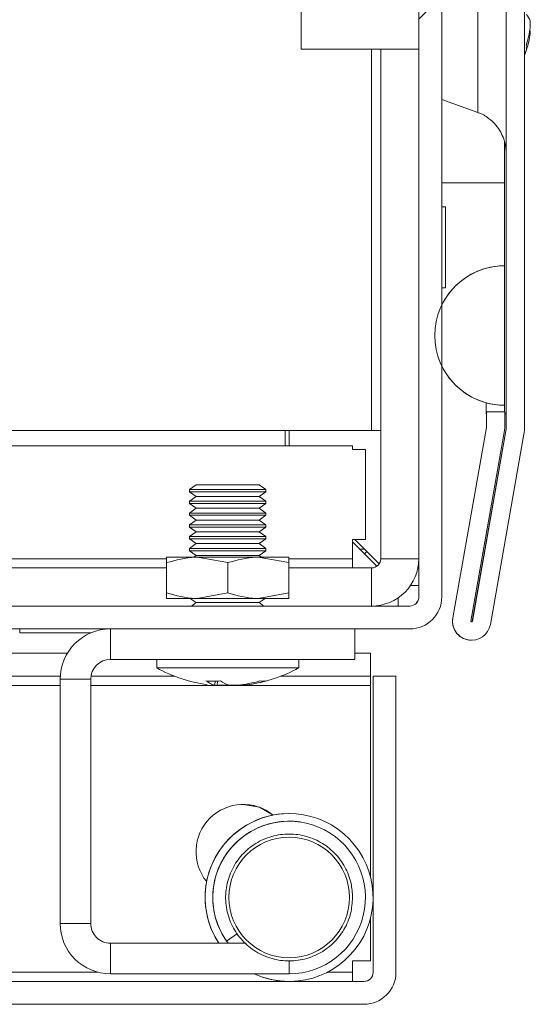
# Model space of a CAD drawing. Units: millimetres. Extents: x -3786 to 4614, y -3385 to 2555.
# Drawn here: x -2411 to -2378, y 1509 to 1574 of the extents above; entities that cross this region are included whole.
import ezdxf

# ---------------------------------------------------------------- set-up
doc = ezdxf.new("R2010")
doc.units = ezdxf.units.MM
doc.header["$LTSCALE"] = 5
pattern_1 = [(45, (-4781.3, 1153.14), (-134.704, 134.704), []), (45, (-4691.5, 1153.14), (-134.704, 134.704), [])]

msp = doc.modelspace()

# ---------------------------------------------------------------- hatches: boundary and pattern name
at = {"linetype": 'Continuous', "lineweight": 18}
h = msp.add_hatch(dxfattribs=at)
h.set_pattern_fill('ANSI32', scale=20, style=0)
h.set_pattern_definition(pattern_1)
edge = h.paths.add_edge_path(flags=0)
edge.add_line((-2379.423, 1548.002), (-2380.623, 1548.002))
edge.add_line((-2380.623, 1548.002), (-2380.623, 1547.082))
edge.add_arc((-2381.223, 1547.082), 0.6, 350, 360, ccw=False)
edge.add_line((-2380.632, 1546.977), (-2382.832, 1534.5))
edge.add_arc((-2381.601, 1534.282), 1.25, 170, 350)
edge.add_line((-2380.37, 1534.065), (-2378.17, 1546.543))
edge.add_ellipse((-2379.942, 1546.856), major_axis=(1.8, 0), ratio=1, start_angle=350, end_angle=360)
edge.add_line((-2378.142, 1546.856), (-2378.142, 2120.697))
edge.add_ellipse((-2379.942, 2120.697), major_axis=(1.8, 0), ratio=1, start_angle=360, end_angle=370)
edge.add_line((-2378.17, 2121.009), (-2380.37, 2133.487))
edge.add_arc((-2381.601, 2133.27), 1.25, 10, 190)
edge.add_line((-2382.832, 2133.053), (-2380.632, 2120.575))
edge.add_arc((-2381.223, 2120.471), 0.6, 0, 10, ccw=False)
edge.add_line((-2380.623, 2120.471), (-2380.623, 2119.551))
edge.add_line((-2380.623, 2119.551), (-2379.423, 2119.551))
edge.add_line((-2379.423, 2119.551), (-2379.423, 2120.471))
edge.add_ellipse((-2381.223, 2120.471), major_axis=(1.8, 0), ratio=1, start_angle=360, end_angle=370)
edge.add_line((-2379.45, 2120.784), (-2381.65, 2133.261))
edge.add_arc((-2381.601, 2133.27), 0.05, 10, 190, ccw=False)
edge.add_line((-2381.552, 2133.279), (-2379.351, 2120.801))
edge.add_arc((-2379.942, 2120.697), 0.6, 0, 10, ccw=False)
edge.add_line((-2379.342, 2120.697), (-2379.342, 2120.641))
edge.add_line((-2379.342, 2120.641), (-2379.342, 1546.912))
edge.add_line((-2379.342, 1546.912), (-2379.342, 1546.856))
edge.add_arc((-2379.942, 1546.856), 0.6, -10, 0, ccw=False)
edge.add_line((-2379.351, 1546.752), (-2381.552, 1534.274))
edge.add_arc((-2381.601, 1534.282), 0.05, 170, 350, ccw=False)
edge.add_line((-2381.65, 1534.291), (-2379.45, 1546.769))
edge.add_ellipse((-2381.223, 1547.082), major_axis=(-1.8, 0), ratio=1, start_angle=170, end_angle=180)
edge.add_line((-2379.423, 1547.082), (-2379.423, 1548.002))
h = msp.add_hatch(dxfattribs=at)
h.set_pattern_fill('ANSI32', scale=20, style=0)
h.set_pattern_definition(pattern_1)
edge = h.paths.add_edge_path(flags=0)
edge.add_ellipse((-2385.653, 1581.676), major_axis=(-2.1, 0), ratio=1, start_angle=180, end_angle=270)
edge.add_line((-2385.653, 1583.776), (-2391.303, 1583.776))
edge.add_line((-2391.303, 1583.776), (-2391.303, 1582.276))
edge.add_line((-2391.303, 1582.276), (-2385.653, 1582.276))
edge.add_arc((-2385.653, 1581.676), 0.6, 0, 90, ccw=False)
edge.add_line((-2385.053, 1581.676), (-2385.053, 1535.876))
edge.add_arc((-2385.653, 1535.876), 0.6, 270, 360, ccw=False)
edge.add_line((-2385.653, 1535.276), (-2431.453, 1535.276))
edge.add_arc((-2431.453, 1535.876), 0.6, 180, 270, ccw=False)
edge.add_line((-2432.053, 1535.876), (-2432.053, 1541.526))
edge.add_line((-2432.053, 1541.526), (-2433.553, 1541.526))
edge.add_line((-2433.553, 1541.526), (-2433.553, 1535.876))
edge.add_ellipse((-2431.453, 1535.876), major_axis=(2.1, 0), ratio=1, start_angle=180, end_angle=270)
edge.add_line((-2431.453, 1533.776), (-2385.653, 1533.776))
edge.add_ellipse((-2385.653, 1535.876), major_axis=(2.1, 0), ratio=1, start_angle=270, end_angle=360)
edge.add_line((-2383.553, 1535.876), (-2383.553, 1581.676))
h = msp.add_hatch(dxfattribs=at)
h.set_pattern_fill('ANSI32', scale=20, style=0)
h.set_pattern_definition(pattern_1)
edge = h.paths.add_edge_path(flags=0)
edge.add_line((-2386.553, 1530.676), (-2388.053, 1530.676))
edge.add_line((-2388.053, 1530.676), (-2388.053, 1511.276))
edge.add_arc((-2388.653, 1511.276), 0.6, 270, 360, ccw=False)
edge.add_line((-2388.653, 1510.676), (-3181.453, 1510.676))
edge.add_arc((-3181.453, 1511.276), 0.6, 180, 270, ccw=False)
edge.add_line((-3182.053, 1511.276), (-3182.053, 1530.076))
edge.add_arc((-3181.453, 1530.076), 0.6, 90, 180, ccw=False)
edge.add_line((-3181.453, 1530.676), (-3168.553, 1530.676))
edge.add_line((-3168.553, 1530.676), (-3168.553, 1532.176))
edge.add_line((-3168.553, 1532.176), (-3181.453, 1532.176))
edge.add_ellipse((-3181.453, 1530.076), major_axis=(2.1, 0), ratio=1, start_angle=90, end_angle=180)
edge.add_line((-3183.553, 1530.076), (-3183.553, 1511.276))
edge.add_ellipse((-3181.453, 1511.276), major_axis=(2.1, 0), ratio=1, start_angle=180, end_angle=270)
edge.add_line((-3181.453, 1509.176), (-2388.653, 1509.176))
edge.add_ellipse((-2388.653, 1511.276), major_axis=(-2.1, 0), ratio=1, start_angle=90, end_angle=180)
edge.add_line((-2386.553, 1511.276), (-2386.553, 1530.676))

# ---------------------------------------------------------------- linework, layer by layer
at = {"color": 7, "linetype": 'Continuous', "lineweight": 18}
for p, q in [((-2379.342, 2120.641, 72.027), (-2379.342, 1546.912, 72.027)), ((-2378.142, 2120.697, 72.027), (-2378.142, 1546.856, 72.027)), ((-2385.053, 1581.676, 72.027), (-2385.053, 1535.876, 72.027)), ((-2383.553, 1535.876, 72.027), (-2383.553, 1581.676, 72.027)), ((-2377.754, 1573.622, 72.027), (-2377.754, 1573.163, 72.027)), ((-2377.754, 1572.779, 72.027), (-2377.754, 1572.975, 72.027)), ((-2392.776, 1571.776, 72.027), (-2385.054, 1571.776, 72.027)), ((-2387.555, 1546.776, 72.027), (-2387.555, 1571.776, 72.027)), ((-2387.554, 1571.776, 72.027), (-2387.554, 1538.376, 72.027)), ((-2385.054, 1538.376, 72.027), (-2385.054, 1571.776, 72.027)), ((-2383.553, 1568.468, 72.027), (-2381.186, 1567.607, 72.027)), ((-2379.345, 1547.876, 72.027), (-2379.345, 1567.818, 72.027)), ((-2379.444, 1565.695, 72.027), (-2379.444, 1563.002, 72.027)), ((-2383.304, 1561.426, 72.027), (-2383.553, 1561.426, 72.027)), ((-2383.304, 1561.426, 72.027), (-2383.304, 1556.126, 72.027)), ((-2379.444, 1557.571, 72.027), (-2379.442, 1557.571, 72.027)), ((-2379.442, 1548.433, 72.027), (-2379.442, 1557.571, 72.027)), ((-2383.553, 1556.126, 72.027), (-2383.304, 1556.126, 72.027)), ((-2380.645, 1547.876, 72.027), (-2380.645, 1548.593, 72.027)), ((-2380.644, 1548.593, 72.027), (-2380.644, 1547.876, 72.027)), ((-2380.625, 1548.002, 72.027), (-2380.623, 1548.002, 72.027)), ((-2380.623, 1547.082, 72.027), (-2380.623, 1548.002, 72.027)), ((-2380.623, 1548.002, 72.027), (-2379.423, 1548.002, 72.027)), ((-2379.444, 1548.433, 72.027), (-2379.444, 1548.002, 72.027)), ((-2379.444, 1548.433, 72.027), (-2379.442, 1548.433, 72.027)), ((-2379.423, 1547.082, 72.027), (-2379.423, 1548.002, 72.027)), ((-2380.644, 1547.876, 72.027), (-2380.645, 1547.876, 72.027)), ((-2380.625, 1547.082, 72.027), (-2380.625, 1547.876, 72.027)), ((-2379.423, 1547.876, 72.027), (-2379.345, 1547.876, 72.027)), ((-2379.345, 1547.776, 72.027), (-2379.345, 1547.876, 72.027)), ((-2379.345, 1546.912, 72.027), (-2379.345, 1547.776, 72.027)), ((-2388.155, 1546.776, 72.027), (-2430.055, 1546.776, 72.027)), ((-2393.805, 1546.776, 72.027), (-2393.805, 1545.776, 72.027)), ((-2393.555, 1546.776, 72.027), (-2393.555, 1545.776, 72.027)), ((-2387.555, 1546.776, 72.027), (-2388.155, 1546.776, 72.027)), ((-2387.555, 1545.526, 72.027), (-2387.555, 1546.776, 72.027)), ((-2387.555, 1546.776, 72.027), (-2387.555, 1546.776, 72.027)), ((-2382.834, 1534.5, 72.027), (-2380.634, 1546.977, 72.027)), ((-2382.832, 1534.5, 72.027), (-2380.632, 1546.977, 72.027)), ((-2381.65, 1534.291, 72.027), (-2379.45, 1546.769, 72.027)), ((-2381.554, 1534.274, 72.027), (-2379.354, 1546.752, 72.027)), ((-2379.351, 1546.752, 72.027), (-2381.552, 1534.274, 72.027)), ((-2380.634, 1546.977, 72.027), (-2380.632, 1546.977, 72.027)), ((-2380.625, 1547.082, 72.027), (-2380.623, 1547.082, 72.027)), ((-2379.351, 1546.752, 72.027), (-2379.354, 1546.752, 72.027)), ((-2379.342, 1546.912, 72.027), (-2379.345, 1546.912, 72.027)), ((-2379.345, 1546.856, 72.027), (-2379.345, 1546.912, 72.027)), ((-2379.342, 1546.856, 72.027), (-2379.345, 1546.856, 72.027)), ((-2379.342, 1546.912, 72.027), (-2379.342, 1546.856, 72.027)), ((-2378.17, 1546.543, 72.027), (-2380.37, 1534.065, 72.027)), ((-2430.055, 1545.776, 72.027), (-2389.405, 1545.776, 72.027)), ((-2389.405, 1545.776, 72.027), (-2389.405, 1545.526, 72.027)), ((-2388.555, 1545.526, 72.027), (-2389.405, 1545.526, 72.027)), ((-2388.555, 1545.526, 72.027), (-2388.555, 1539.626, 72.027)), ((-2387.555, 1539.626, 72.027), (-2387.555, 1545.526, 72.027)), ((-2387.555, 1545.526, 72.027), (-2387.555, 1545.526, 72.027)), ((-2399.634, 1543.226, 72.027), (-2400.079, 1542.915, 72.027)), ((-2399.634, 1543.226, 72.027), (-2400.079, 1542.915, 72.027)), ((-2399.634, 1543.226, 72.027), (-2400.079, 1542.915, 72.027)), ((-2400.079, 1542.915, 72.027), (-2400.079, 1542.765, 72.027)), ((-2400.079, 1542.915, 72.027), (-2400.079, 1542.765, 72.027)), ((-2400.079, 1542.915, 72.027), (-2400.079, 1542.765, 72.027)), ((-2395.079, 1542.915, 72.027), (-2400.079, 1542.915, 72.027)), ((-2400.079, 1542.915, 72.027), (-2400.079, 1542.915, 72.027)), ((-2400.079, 1542.765, 72.027), (-2399.634, 1542.454, 72.027)), ((-2400.079, 1542.765, 72.027), (-2399.634, 1542.454, 72.027)), ((-2400.079, 1542.765, 72.027), (-2399.634, 1542.454, 72.027)), ((-2395.079, 1542.765, 72.027), (-2400.079, 1542.765, 72.027)), ((-2400.079, 1542.765, 72.027), (-2400.079, 1542.765, 72.027)), ((-2395.524, 1543.226, 72.027), (-2399.634, 1543.226, 72.027)), ((-2395.079, 1542.915, 72.027), (-2395.524, 1543.226, 72.027)), ((-2395.524, 1542.454, 72.027), (-2395.079, 1542.765, 72.027)), ((-2395.079, 1542.765, 72.027), (-2395.079, 1542.915, 72.027)), ((-2399.634, 1542.454, 72.027), (-2400.079, 1542.142, 72.027)), ((-2399.634, 1542.454, 72.027), (-2400.079, 1542.142, 72.027)), ((-2399.634, 1542.454, 72.027), (-2400.079, 1542.142, 72.027)), ((-2400.079, 1542.142, 72.027), (-2400.079, 1541.992, 72.027)), ((-2400.079, 1542.142, 72.027), (-2400.079, 1541.992, 72.027)), ((-2400.079, 1542.142, 72.027), (-2400.079, 1541.992, 72.027)), ((-2395.079, 1542.142, 72.027), (-2400.079, 1542.142, 72.027)), ((-2400.079, 1542.142, 72.027), (-2400.079, 1542.142, 72.027)), ((-2395.524, 1542.454, 72.027), (-2399.634, 1542.454, 72.027)), ((-2399.634, 1542.454, 72.027), (-2399.634, 1542.454, 72.027)), ((-2395.079, 1542.142, 72.027), (-2395.524, 1542.454, 72.027)), ((-2395.079, 1541.992, 72.027), (-2395.079, 1542.142, 72.027)), ((-2400.079, 1541.992, 72.027), (-2399.634, 1541.681, 72.027)), ((-2400.079, 1541.992, 72.027), (-2399.634, 1541.681, 72.027)), ((-2400.079, 1541.992, 72.027), (-2399.634, 1541.681, 72.027)), ((-2395.079, 1541.992, 72.027), (-2400.079, 1541.992, 72.027)), ((-2400.079, 1541.992, 72.027), (-2400.079, 1541.992, 72.027)), ((-2399.634, 1541.681, 72.027), (-2400.079, 1541.369, 72.027)), ((-2399.634, 1541.681, 72.027), (-2400.079, 1541.369, 72.027)), ((-2399.634, 1541.681, 72.027), (-2400.079, 1541.369, 72.027)), ((-2395.524, 1541.681, 72.027), (-2399.634, 1541.681, 72.027)), ((-2399.634, 1541.681, 72.027), (-2399.634, 1541.681, 72.027)), ((-2395.524, 1541.681, 72.027), (-2395.079, 1541.992, 72.027)), ((-2395.079, 1541.369, 72.027), (-2395.524, 1541.681, 72.027)), ((-2400.079, 1541.369, 72.027), (-2400.079, 1541.22, 72.027)), ((-2400.079, 1541.369, 72.027), (-2400.079, 1541.22, 72.027)), ((-2400.079, 1541.369, 72.027), (-2400.079, 1541.22, 72.027)), ((-2395.079, 1541.369, 72.027), (-2400.079, 1541.369, 72.027)), ((-2400.079, 1541.369, 72.027), (-2400.079, 1541.369, 72.027)), ((-2400.079, 1541.22, 72.027), (-2399.634, 1540.908, 72.027)), ((-2400.079, 1541.22, 72.027), (-2399.634, 1540.908, 72.027)), ((-2400.079, 1541.22, 72.027), (-2399.634, 1540.908, 72.027)), ((-2395.079, 1541.22, 72.027), (-2400.079, 1541.22, 72.027)), ((-2400.079, 1541.22, 72.027), (-2400.079, 1541.22, 72.027)), ((-2399.634, 1540.908, 72.027), (-2400.079, 1540.597, 72.027)), ((-2399.634, 1540.908, 72.027), (-2400.079, 1540.597, 72.027)), ((-2399.634, 1540.908, 72.027), (-2400.079, 1540.597, 72.027)), ((-2395.524, 1540.908, 72.027), (-2399.634, 1540.908, 72.027)), ((-2399.634, 1540.908, 72.027), (-2399.634, 1540.908, 72.027)), ((-2395.524, 1540.908, 72.027), (-2395.079, 1541.22, 72.027)), ((-2395.079, 1540.597, 72.027), (-2395.524, 1540.908, 72.027)), ((-2395.079, 1541.22, 72.027), (-2395.079, 1541.369, 72.027)), ((-2400.079, 1540.597, 72.027), (-2400.079, 1540.447, 72.027)), ((-2400.079, 1540.597, 72.027), (-2400.079, 1540.447, 72.027)), ((-2400.079, 1540.597, 72.027), (-2400.079, 1540.447, 72.027)), ((-2395.079, 1540.597, 72.027), (-2400.079, 1540.597, 72.027)), ((-2400.079, 1540.597, 72.027), (-2400.079, 1540.597, 72.027)), ((-2400.079, 1540.447, 72.027), (-2399.634, 1540.135, 72.027)), ((-2400.079, 1540.447, 72.027), (-2399.634, 1540.135, 72.027)), ((-2400.079, 1540.447, 72.027), (-2399.634, 1540.135, 72.027)), ((-2395.079, 1540.447, 72.027), (-2400.079, 1540.447, 72.027)), ((-2400.079, 1540.447, 72.027), (-2400.079, 1540.447, 72.027)), ((-2395.524, 1540.135, 72.027), (-2395.079, 1540.447, 72.027)), ((-2395.079, 1540.447, 72.027), (-2395.079, 1540.597, 72.027)), ((-2399.634, 1540.135, 72.027), (-2400.079, 1539.824, 72.027)), ((-2399.634, 1540.135, 72.027), (-2400.079, 1539.824, 72.027)), ((-2399.634, 1540.135, 72.027), (-2400.079, 1539.824, 72.027)), ((-2400.079, 1539.824, 72.027), (-2400.079, 1539.674, 72.027)), ((-2400.079, 1539.824, 72.027), (-2400.079, 1539.674, 72.027)), ((-2400.079, 1539.824, 72.027), (-2400.079, 1539.674, 72.027)), ((-2395.079, 1539.824, 72.027), (-2400.079, 1539.824, 72.027)), ((-2400.079, 1539.824, 72.027), (-2400.079, 1539.824, 72.027)), ((-2400.079, 1539.674, 72.027), (-2399.634, 1539.363, 72.027)), ((-2400.079, 1539.674, 72.027), (-2399.634, 1539.363, 72.027)), ((-2400.079, 1539.674, 72.027), (-2399.634, 1539.363, 72.027)), ((-2395.079, 1539.674, 72.027), (-2400.079, 1539.674, 72.027)), ((-2400.079, 1539.674, 72.027), (-2400.079, 1539.674, 72.027)), ((-2395.524, 1540.135, 72.027), (-2399.634, 1540.135, 72.027)), ((-2399.634, 1540.135, 72.027), (-2399.634, 1540.135, 72.027)), ((-2395.079, 1539.824, 72.027), (-2395.524, 1540.135, 72.027)), ((-2395.524, 1539.363, 72.027), (-2395.079, 1539.674, 72.027)), ((-2395.079, 1539.674, 72.027), (-2395.079, 1539.824, 72.027)), ((-2388.555, 1539.626, 72.027), (-2389.405, 1539.626, 72.027)), ((-2389.405, 1538.376, 72.027), (-2389.405, 1539.626, 72.027)), ((-2387.662, 1538.034, 72.027), (-2389.255, 1539.626, 72.027)), ((-2389.255, 1539.626, 72.027), (-2387.662, 1538.034, 72.027)), ((-2387.555, 1538.376, 72.027), (-2387.555, 1539.626, 72.027)), ((-2387.555, 1539.626, 72.027), (-2387.555, 1539.626, 72.027)), ((-2399.634, 1539.363, 72.027), (-2400.079, 1539.051, 72.027)), ((-2399.634, 1539.363, 72.027), (-2400.079, 1539.051, 72.027)), ((-2399.634, 1539.363, 72.027), (-2400.079, 1539.051, 72.027)), ((-2400.079, 1539.051, 72.027), (-2400.079, 1538.902, 72.027)), ((-2400.079, 1539.051, 72.027), (-2400.079, 1538.902, 72.027)), ((-2400.079, 1539.051, 72.027), (-2400.079, 1538.902, 72.027)), ((-2395.079, 1539.051, 72.027), (-2400.079, 1539.051, 72.027)), ((-2400.079, 1539.051, 72.027), (-2400.079, 1539.051, 72.027)), ((-2400.079, 1538.902, 72.027), (-2399.634, 1538.59, 72.027)), ((-2400.079, 1538.902, 72.027), (-2399.634, 1538.59, 72.027)), ((-2400.079, 1538.902, 72.027), (-2399.634, 1538.59, 72.027)), ((-2395.079, 1538.902, 72.027), (-2400.079, 1538.902, 72.027)), ((-2400.079, 1538.902, 72.027), (-2400.079, 1538.902, 72.027)), ((-2395.524, 1539.363, 72.027), (-2399.634, 1539.363, 72.027)), ((-2399.634, 1539.363, 72.027), (-2399.634, 1539.363, 72.027)), ((-2395.079, 1539.051, 72.027), (-2395.524, 1539.363, 72.027)), ((-2395.524, 1538.59, 72.027), (-2395.079, 1538.902, 72.027)), ((-2395.079, 1538.902, 72.027), (-2395.079, 1539.051, 72.027)), ((-2389.405, 1539.476, 72.027), (-2387.812, 1537.884, 72.027)), ((-2388.624, 1538.996, 72.027), (-2388.924, 1538.996, 72.027)), ((-2401.579, 1538.476, 72.027), (-2399.579, 1538.476, 72.027)), ((-2399.634, 1538.59, 72.027), (-2399.796, 1538.476, 72.027)), ((-2399.634, 1538.59, 72.027), (-2399.796, 1538.476, 72.027)), ((-2399.634, 1538.59, 72.027), (-2399.796, 1538.476, 72.027)), ((-2395.524, 1538.59, 72.027), (-2399.634, 1538.59, 72.027)), ((-2399.634, 1538.59, 72.027), (-2399.634, 1538.59, 72.027)), ((-2397.579, 1538.119, 72.027), (-2399.579, 1538.476, 72.027)), ((-2399.579, 1538.476, 72.027), (-2395.579, 1538.476, 72.027)), ((-2393.579, 1538.119, 72.027), (-2395.579, 1538.476, 72.027)), ((-2395.579, 1538.476, 72.027), (-2393.579, 1538.476, 72.027)), ((-2395.361, 1538.476, 72.027), (-2395.524, 1538.59, 72.027)), ((-2389.405, 1538.376, 72.027), (-2389.405, 1537.776, 72.027)), ((-2387.554, 1538.376, 72.027), (-2387.555, 1538.376, 72.027)), ((-2387.554, 1538.376, 72.027), (-2385.054, 1538.376, 72.027)), ((-2385.055, 1536.626, 72.027), (-2385.055, 1538.316, 72.027)), ((-2401.579, 1537.776, 72.027), (-2415.2, 1537.776, 72.027)), ((-2401.579, 1536.134, 72.027), (-2401.579, 1538.119, 72.027)), ((-2401.579, 1536.134, 72.027), (-2401.579, 1538.119, 72.027)), ((-2401.579, 1536.134, 72.027), (-2401.579, 1538.119, 72.027)), ((-2401.579, 1536.134, 72.027), (-2401.579, 1538.119, 72.027)), ((-2401.579, 1536.134, 72.027), (-2401.579, 1538.119, 72.027)), ((-2401.579, 1536.134, 72.027), (-2401.579, 1538.119, 72.027)), ((-2397.579, 1536.134, 72.027), (-2397.579, 1538.119, 72.027)), ((-2393.579, 1536.134, 72.027), (-2393.579, 1538.119, 72.027)), ((-2388.154, 1537.776, 72.027), (-2393.579, 1537.776, 72.027)), ((-2388.154, 1537.776, 72.027), (-2388.154, 1535.276, 72.027)), ((-2385.055, 1536.626, 72.027), (-2385.596, 1536.626, 72.027)), ((-2385.055, 1535.876, 72.027), (-2385.055, 1536.626, 72.027)), ((-2399.579, 1535.776, 72.027), (-2401.579, 1535.776, 72.027)), ((-2400.03, 1535.776, 72.027), (-2399.634, 1535.499, 72.027)), ((-2400.03, 1535.776, 72.027), (-2399.634, 1535.499, 72.027)), ((-2400.03, 1535.776, 72.027), (-2399.634, 1535.499, 72.027)), ((-2397.579, 1536.134, 72.027), (-2399.579, 1535.776, 72.027)), ((-2395.579, 1535.776, 72.027), (-2399.579, 1535.776, 72.027)), ((-2393.579, 1536.134, 72.027), (-2395.579, 1535.776, 72.027)), ((-2393.579, 1535.776, 72.027), (-2395.579, 1535.776, 72.027)), ((-2395.524, 1535.499, 72.027), (-2395.128, 1535.776, 72.027)), ((-2386.405, 1535.817, 72.027), (-2386.405, 1535.276, 72.027)), ((-2385.053, 1535.876, 72.027), (-2385.055, 1535.876, 72.027)), ((-2385.653, 1535.276, 72.027), (-2431.453, 1535.276, 72.027)), ((-2399.634, 1535.499, 72.027), (-2399.952, 1535.276, 72.027)), ((-2399.634, 1535.499, 72.027), (-2399.952, 1535.276, 72.027)), ((-2399.634, 1535.499, 72.027), (-2399.952, 1535.276, 72.027)), ((-2395.524, 1535.499, 72.027), (-2399.634, 1535.499, 72.027)), ((-2399.634, 1535.499, 72.027), (-2399.634, 1535.499, 72.027)), ((-2395.206, 1535.276, 72.027), (-2395.524, 1535.499, 72.027)), ((-2382.832, 1534.5, 72.027), (-2382.834, 1534.5, 72.027)), ((-2431.453, 1533.776, 72.027), (-2385.653, 1533.776, 72.027)), ((-2411.204, 1533.776, 72.027), (-2411.204, 1533.526, 72.027)), ((-2405.904, 1533.712, 72.027), (-2405.904, 1533.776, 72.027)), ((-2405.254, 1533.776, 72.027), (-2405.254, 1531.776, 72.027)), ((-2389.254, 1531.776, 72.027), (-2389.254, 1533.776, 72.027)), ((-2381.552, 1534.274, 72.027), (-2381.554, 1534.274, 72.027)), ((-2411.204, 1533.526, 72.027), (-2406.514, 1533.526, 72.027)), ((-2381.603, 1533.032, 72.027), (-2381.601, 1533.032, 72.027)), ((-2408.083, 1532.176, 72.027), (-2412.555, 1532.176, 72.027)), ((-2388.232, 1532.176, 72.027), (-2389.254, 1532.176, 72.027)), ((-2388.232, 1532.176, 72.027), (-2388.232, 1530.676, 72.027)), ((-2405.254, 1531.776, 72.027), (-2389.254, 1531.776, 72.027)), ((-2402.229, 1531.776, 72.027), (-2402.229, 1531.226, 72.027)), ((-2402.229, 1531.776, 72.027), (-2402.229, 1531.226, 72.027)), ((-2402.229, 1531.776, 72.027), (-2402.229, 1531.226, 72.027)), ((-2399.354, 1531.226, 72.027), (-2402.229, 1531.226, 72.027)), ((-2392.929, 1531.226, 72.027), (-2399.354, 1531.226, 72.027)), ((-2392.929, 1531.226, 72.027), (-2392.929, 1531.776, 72.027)), ((-2408.548, 1530.676, 72.027), (-2412.555, 1530.676, 72.027)), ((-2401.053, 1530.676, 72.027), (-2406.538, 1530.676, 72.027)), ((-2388.232, 1530.676, 72.027), (-2394.104, 1530.676, 72.027)), ((-2388.232, 1530.076, 72.027), (-2388.232, 1530.676, 72.027)), ((-2388.055, 1530.676, 72.027), (-2388.055, 1516.29, 72.027)), ((-2388.055, 1530.676, 72.027), (-2388.054, 1530.676, 72.027)), ((-2388.054, 1530.676, 72.027), (-2388.054, 1523.676, 72.027)), ((-2388.054, 1523.676, 72.027), (-2388.054, 1530.676, 72.027)), ((-2388.054, 1530.676, 72.027), (-2388.053, 1530.676, 72.027)), ((-2388.054, 1530.676, 72.027), (-2388.054, 1530.676, 72.027)), ((-2388.053, 1511.276, 72.027), (-2388.053, 1530.676, 72.027)), ((-2388.053, 1530.676, 72.027), (-2386.553, 1530.676, 72.027)), ((-2386.553, 1511.276, 72.027), (-2386.553, 1530.676, 72.027)), ((-2408.554, 1514.476, 72.027), (-2408.554, 1530.476, 72.027)), ((-2408.554, 1530.476, 72.027), (-2408.554, 1530.476, 72.027)), ((-2408.554, 1514.476, 72.027), (-2408.554, 1530.476, 72.027)), ((-2406.554, 1530.476, 72.027), (-2408.554, 1530.476, 72.027)), ((-2406.554, 1514.476, 72.027), (-2406.554, 1530.476, 72.027)), ((-2398.654, 1530.087, 72.027), (-2398.417, 1530.087, 72.027)), ((-2398.417, 1530.087, 72.027), (-2398.409, 1530.366, 72.027)), ((-2398.26, 1530.087, 72.027), (-2398.241, 1530.345, 72.027)), ((-2397.692, 1530.087, 72.027), (-2398.26, 1530.087, 72.027)), ((-2397.466, 1530.087, 72.027), (-2396.897, 1530.087, 72.027)), ((-2396.504, 1530.087, 72.027), (-2396.74, 1530.087, 72.027)), ((-2388.232, 1517.564, 72.027), (-2388.232, 1530.076, 72.027)), ((-2388.054, 1523.676, 72.027), (-2388.054, 1523.676, 72.027)), ((-2388.054, 1523.676, 72.027), (-2388.054, 1519.676, 72.027)), ((-2388.054, 1519.676, 72.027), (-2388.054, 1523.676, 72.027)), ((-2388.054, 1523.676, 72.027), (-2388.054, 1523.676, 72.027)), ((-2388.054, 1523.676, 72.027), (-2388.054, 1519.676, 72.027)), ((-2388.054, 1523.676, 72.027), (-2388.054, 1523.676, 72.027)), ((-2388.054, 1523.676, 72.027), (-2388.054, 1523.676, 72.027)), ((-2393.554, 1521.676, 72.027), (-2393.554, 1521.676, 72.027)), ((-2393.554, 1521.176, 72.027), (-2393.554, 1521.176, 72.027)), ((-2388.054, 1519.676, 72.027), (-2388.054, 1519.676, 72.027)), ((-2388.055, 1516.063, 72.027), (-2388.055, 1512.026, 72.027)), ((-2408.554, 1514.476, 72.027), (-2408.554, 1514.476, 72.027)), ((-2408.554, 1514.476, 72.027), (-2408.554, 1514.476, 72.027)), ((-2408.554, 1514.476, 72.027), (-2408.554, 1514.476, 72.027)), ((-2408.554, 1514.476, 72.027), (-2408.554, 1514.476, 72.027)), ((-2408.554, 1514.476, 72.027), (-2408.554, 1514.476, 72.027)), ((-2408.554, 1514.476, 72.027), (-2406.554, 1514.476, 72.027)), ((-2388.232, 1512.026, 72.027), (-2388.232, 1514.789, 72.027)), ((-2396.937, 1513.807, 72.027), (-2397.649, 1513.308, 72.027)), ((-2405.254, 1513.176, 72.027), (-2405.254, 1511.176, 72.027)), ((-2405.254, 1513.176, 72.027), (-2396.376, 1513.176, 72.027)), ((-2397.649, 1513.308, 72.027), (-2397.65, 1513.308, 72.027)), ((-2388.232, 1512.026, 72.027), (-2389.405, 1512.026, 72.027)), ((-2389.405, 1511.276, 72.027), (-2389.405, 1512.026, 72.027)), ((-2388.055, 1512.026, 72.027), (-2388.055, 1511.276, 72.027)), ((-2405.254, 1511.176, 72.027), (-2405.254, 1511.176, 72.027)), ((-2405.254, 1511.176, 72.027), (-2393.554, 1511.176, 72.027)), ((-2389.405, 1511.276, 72.027), (-2389.405, 1510.676, 72.027)), ((-2388.053, 1511.276, 72.027), (-2388.055, 1511.276, 72.027)), ((-3181.453, 1510.676, 72.027), (-2388.653, 1510.676, 72.027)), ((-3181.453, 1509.176, 72.027), (-2388.653, 1509.176, 72.027))]:
    msp.add_line(p, q, dxfattribs=at)
at = {"color": 8, "linetype": 'Continuous', "lineweight": 18}
for p, q in [((-2388.155, 1571.776, 72.027), (-2388.155, 1546.776, 72.027)), ((-2383.553, 1563.002, 72.027), (-2379.444, 1563.002, 72.027)), ((-2401.579, 1538.376, 72.027), (-2416.059, 1538.376, 72.027)), ((-2389.405, 1538.376, 72.027), (-2393.579, 1538.376, 72.027)), ((-2413.053, 1530.076, 72.027), (-2408.554, 1530.076, 72.027)), ((-2406.554, 1530.076, 72.027), (-2388.232, 1530.076, 72.027)), ((-2393.554, 1511.176, 72.027), (-2393.554, 1512.046, 72.027)), ((-2406.06, 1511.276, 72.027), (-2413.053, 1511.276, 72.027)), ((-2389.405, 1511.276, 72.027), (-2391.056, 1511.276, 72.027))]:
    msp.add_line(p, q, dxfattribs=at)
at = {"color": 7, "linetype": 'Continuous', "lineweight": 18, "elevation": 72.027, "flags": 128}
for points in [[(-2379.344, 1564.975), (-2379.344, 1564.987), (-2379.344, 1565.256), (-2379.344, 1565.875), (-2379.344, 1566.817), (-2379.344, 1568.044), (-2379.344, 1569.505), (-2379.344, 1571.142), (-2379.344, 1572.886), (-2379.344, 1574.667), (-2379.344, 1576.411), (-2379.344, 1578.047), (-2379.344, 1579.509), (-2379.344, 1580.736), (-2379.344, 1581.678), (-2379.344, 1582.296), (-2379.344, 1582.566), (-2379.344, 1582.577)], [(-2392.776, 1574.522), (-2392.776, 1573.755), (-2392.776, 1572.991), (-2392.776, 1572.347), (-2392.776, 1571.92), (-2392.776, 1571.776), (-2392.776, 1571.937), (-2392.776, 1572.377), (-2392.776, 1573.031), (-2392.776, 1573.798), (-2392.776, 1574.562), (-2392.776, 1575.206), (-2392.776, 1575.632), (-2392.776, 1575.776), (-2392.776, 1575.616), (-2392.776, 1575.175), (-2392.776, 1574.522)], [(-2385.053, 1573.776), (-2385.053, 1572.934), (-2385.053, 1572.221), (-2385.053, 1571.744), (-2385.053, 1571.576), (-2385.053, 1571.744), (-2385.053, 1572.221), (-2385.053, 1572.934), (-2385.053, 1573.776), (-2385.053, 1574.618), (-2385.053, 1575.332), (-2385.053, 1575.809), (-2385.053, 1575.976), (-2385.053, 1575.809), (-2385.053, 1575.332), (-2385.053, 1574.618), (-2385.053, 1573.776)], [(-2385.053, 1570.526), (-2385.053, 1569.684), (-2385.053, 1568.971), (-2385.053, 1568.494), (-2385.053, 1568.326), (-2385.053, 1568.494), (-2385.053, 1568.971), (-2385.053, 1569.684), (-2385.053, 1570.526), (-2385.053, 1571.368), (-2385.053, 1572.082), (-2385.053, 1572.559), (-2385.053, 1572.726), (-2385.053, 1572.559), (-2385.053, 1572.082), (-2385.053, 1571.368), (-2385.053, 1570.526)], [(-2385.053, 1570.526), (-2385.053, 1569.684), (-2385.053, 1568.971), (-2385.053, 1568.494), (-2385.053, 1568.326), (-2385.053, 1568.494), (-2385.053, 1568.971), (-2385.053, 1569.684), (-2385.053, 1570.526), (-2385.053, 1571.368), (-2385.053, 1572.082), (-2385.053, 1572.559), (-2385.053, 1572.726), (-2385.053, 1572.559), (-2385.053, 1572.082), (-2385.053, 1571.368), (-2385.053, 1570.526)], [(-2379.444, 1563.002), (-2379.444, 1561.943), (-2379.444, 1560.924), (-2379.444, 1559.985), (-2379.444, 1559.162), (-2379.444, 1558.487), (-2379.444, 1557.985), (-2379.444, 1557.676), (-2379.444, 1557.571)], [(-2387.555, 1562.026), (-2387.555, 1561.85), (-2387.555, 1561.341), (-2387.555, 1560.554), (-2387.555, 1559.574), (-2387.555, 1558.508), (-2387.555, 1557.471), (-2387.555, 1556.575), (-2387.555, 1555.918), (-2387.555, 1555.571), (-2387.555, 1555.571), (-2387.555, 1555.918), (-2387.555, 1556.575), (-2387.555, 1557.471), (-2387.555, 1558.508), (-2387.555, 1559.574), (-2387.555, 1560.554), (-2387.555, 1561.341), (-2387.555, 1561.85), (-2387.555, 1562.026)], [(-2385.054, 1547.801), (-2385.054, 1546.959), (-2385.054, 1546.246), (-2385.054, 1545.769), (-2385.054, 1545.601), (-2385.054, 1545.769), (-2385.054, 1546.246), (-2385.054, 1546.959), (-2385.054, 1547.801), (-2385.054, 1548.643), (-2385.054, 1549.357), (-2385.054, 1549.834), (-2385.054, 1550.001), (-2385.054, 1549.834), (-2385.054, 1549.357), (-2385.054, 1548.643), (-2385.054, 1547.801)], [(-2385.054, 1547.801), (-2385.054, 1546.959), (-2385.054, 1546.246), (-2385.054, 1545.769), (-2385.054, 1545.601), (-2385.054, 1545.769), (-2385.054, 1546.246), (-2385.054, 1546.959), (-2385.054, 1547.801), (-2385.054, 1548.643), (-2385.054, 1549.357), (-2385.054, 1549.834), (-2385.054, 1550.001), (-2385.054, 1549.834), (-2385.054, 1549.357), (-2385.054, 1548.643), (-2385.054, 1547.801)], [(-2385.054, 1547.801), (-2385.054, 1546.959), (-2385.054, 1546.246), (-2385.054, 1545.769), (-2385.054, 1545.601), (-2385.054, 1545.769), (-2385.054, 1546.246), (-2385.054, 1546.959), (-2385.054, 1547.801), (-2385.054, 1548.643), (-2385.054, 1549.357), (-2385.054, 1549.834), (-2385.054, 1550.001), (-2385.054, 1549.834), (-2385.054, 1549.357), (-2385.054, 1548.643), (-2385.054, 1547.801)], [(-2388.622, 1538.693), (-2388.584, 1538.721), (-2388.472, 1538.843)], [(-2388.472, 1538.843), (-2388.584, 1538.721), (-2388.621, 1538.693)], [(-2397.579, 1530.121), (-2397.618, 1530.109), (-2397.692, 1530.087)], [(-2397.579, 1530.121), (-2397.54, 1530.109), (-2397.466, 1530.087)], [(-2397.579, 1530.121), (-2397.54, 1530.109), (-2397.466, 1530.087)], [(-2408.554, 1528.176), (-2408.554, 1528.024), (-2408.554, 1527.591), (-2408.554, 1526.942), (-2408.554, 1526.176), (-2408.554, 1525.411), (-2408.554, 1524.762), (-2408.554, 1524.329), (-2408.554, 1524.176), (-2408.554, 1524.329), (-2408.554, 1524.762), (-2408.554, 1525.411), (-2408.554, 1526.176), (-2408.554, 1526.942), (-2408.554, 1527.591), (-2408.554, 1528.024), (-2408.554, 1528.176)], [(-2408.554, 1528.176), (-2408.554, 1528.024), (-2408.554, 1527.591), (-2408.554, 1526.942), (-2408.554, 1526.176), (-2408.554, 1525.411), (-2408.554, 1524.762), (-2408.554, 1524.329), (-2408.554, 1524.176), (-2408.554, 1524.329), (-2408.554, 1524.762), (-2408.554, 1525.411), (-2408.554, 1526.176), (-2408.554, 1526.942), (-2408.554, 1527.591), (-2408.554, 1528.024), (-2408.554, 1528.176)], [(-2396.555, 1522.276), (-2395.495, 1522.089), (-2394.594, 1521.577)]]:
    msp.add_lwpolyline(points, dxfattribs=at)
at = {"color": 8, "linetype": 'Continuous', "lineweight": 18, "elevation": 72.027, "flags": 128}
for points in [[(-2381.186, 1567.607), (-2381.186, 1567.786), (-2381.186, 1568.313), (-2381.186, 1569.158), (-2381.186, 1570.272), (-2381.186, 1571.588), (-2381.186, 1573.033), (-2381.186, 1574.52), (-2381.186, 1575.964), (-2381.186, 1577.281), (-2381.186, 1578.394), (-2381.186, 1579.239), (-2381.186, 1579.767), (-2381.186, 1579.946)], [(-2379.344, 1565.512), (-2379.344, 1565.077), (-2379.344, 1564.975)]]:
    msp.add_lwpolyline(points, dxfattribs=at)
at = {"color": 7, "linetype": 'Continuous', "lineweight": 18}
msp.add_circle((-2393.554, 1516.176, 72.027), 3.95, dxfattribs=at)
for centre, radius, start, end in [((-2379.011, 1573.143, 72.027), 1.345, 20.86434, 41.73419), ((-2383.339, 1573.977, 72.027), 5.643, 340.85579, 351.7026), ((-2383.346, 1573.595, 72.027), 5.651, 340.86321, 351.69556), ((-2384.176, 1573.776, 72.027), 6.5, 338.12178, 347.72358), ((-2378.993, 1571.935, 72.027), 1.004, 348.97474, 11.02526), ((-2379.442, 1553.002, 72.027), 4.569, 90, 270), ((-2379.444, 1553.002, 72.027), 4.569, 205.95831, 270), ((-2381.225, 1547.082, 72.027), 0.6, 350, 359.99152), ((-2381.223, 1547.082, 72.027), 0.6, 350, 360), ((-2381.223, 1547.082, 72.027), 1.8, 350, 360), ((-2379.945, 1546.856, 72.027), 0.6, 350, 0.00848), ((-2379.942, 1546.856, 72.027), 0.6, 350, 0.00848), ((-2379.942, 1546.856, 72.027), 1.8, 350, 0), ((-2388.155, 1538.376, 72.027), 0.6, 270, 0.00848), ((-2388.154, 1538.376, 72.027), 3.1, 270, 0.00848), ((-2388.154, 1538.376, 72.027), 0.6, 270, 0.00848), ((-2385.655, 1535.876, 72.027), 0.6, 270, 0.00848), ((-2385.653, 1535.876, 72.027), 2.1, 270, 0), ((-2385.653, 1535.876, 72.027), 0.6, 270, 0.00848), ((-2381.603, 1534.282, 72.027), 1.25, 170, 270), ((-2381.601, 1534.282, 72.027), 1.25, 170, 350), ((-2405.254, 1530.476, 72.027), 3.3, 90, 179.99152), ((-2405.254, 1530.476, 72.027), 3.3, 90, 179.99152), ((-2381.601, 1534.282, 72.027), 0.05, 170, 350), ((-2381.603, 1534.282, 72.027), 0.05, 270, 350), ((-2405.254, 1530.476, 72.027), 1.3, 90, 179.99152), ((-2397.579, 1539.636, 72.027), 9.609, 241.05941, 261.93161), ((-2397.579, 1539.636, 72.027), 9.609, 278.06839, 298.94059), ((-2398.526, 1539.337, 72.027), 8.983, 266.96269, 273.03731), ((-2397.936, 1531.846, 72.027), 1.823, 234.24923, 254.70139), ((-2396.984, 1531.846, 72.027), 1.824, 234.25076, 254.69986), ((-2397.783, 1538.305, 72.027), 8.265, 276.15731, 286.16239), ((-2397.39, 1538.305, 72.027), 8.266, 276.15781, 286.16189), ((-2395.286, 1531.892, 72.027), 1.538, 262.65585, 277.34415), ((-2396.555, 1519.176, 72.027), 3.1, 50.75547, 219.26398), ((-2393.554, 1516.176, 72.027), 5.5, 245.38002, 213.05573), ((-2393.554, 1516.176, 72.027), 5.5, 90, 213.05573), ((-2393.554, 1516.176, 72.027), 5, 81.33372, 216.8699), ((-2393.554, 1516.176, 72.027), 5, 270, 215), ((-2393.554, 1516.176, 72.027), 5, 90, 215), ((-2405.254, 1514.476, 72.027), 3.3, 179.99152, 270), ((-2405.254, 1514.476, 72.027), 3.3, 179.99152, 270), ((-2405.254, 1514.476, 72.027), 3.3, 179.99152, 270), ((-2405.254, 1514.476, 72.027), 3.3, 179.99152, 270), ((-2405.254, 1514.476, 72.027), 1.3, 179.99152, 270), ((-2393.554, 1516.176, 72.027), 5.5, 245.38002, 270), ((-2388.655, 1511.276, 72.027), 0.6, 270, 359.99152), ((-2388.653, 1511.276, 72.027), 2.1, 270, 360), ((-2388.653, 1511.276, 72.027), 0.6, 270, 0)]:
    msp.add_arc(centre, radius, start, end, dxfattribs=at)
at = {"color": 8, "linetype": 'Continuous', "lineweight": 18}
msp.add_arc((-2379.444, 1553.002, 72.027), 4.569, 90, 154.09488, dxfattribs=at)
at = {"color": 7, "linetype": 'Continuous', "lineweight": 18}
for points, knots in [([(-2381.2, 1567.604, 72.027), (-2381.185, 1567.601, 72.027), (-2380.922, 1567.551, 72.027), (-2380.504, 1567.265, 72.027), (-2380.015, 1566.832, 72.027), (-2379.693, 1566.362, 72.027), (-2379.499, 1565.928, 72.027), (-2379.399, 1565.561, 72.027), (-2379.358, 1565.285, 72.027), (-2379.346, 1565.11, 72.027), (-2379.344, 1565.02, 72.027), (-2379.344, 1564.991, 72.027), (-2379.344, 1564.986, 72.027), (-2379.344, 1564.983, 72.027), (-2379.344, 1564.98, 72.027), (-2379.344, 1564.978, 72.027), (-2379.344, 1564.978, 72.027), (-2379.344, 1564.988, 72.027), (-2379.344, 1565.055, 72.027), (-2379.344, 1565.097, 72.027)], [0, 0, 0, 0, 0.0098708, 0.1714048, 0.3104522, 0.4306885, 0.5322983, 0.6139836, 0.6738103, 0.710787, 0.7275079, 0.7296506, 0.730944, 0.7322775, 0.7343876, 0.738961, 0.7540516, 0.847873, 1, 1, 1, 1]), ([(-2399.579, 1538.476, 72.027), (-2399.626, 1538.476, 72.027), (-2400.301, 1538.471, 72.027), (-2400.963, 1538.289, 72.027), (-2401.579, 1538.119, 72.027)], [0, 0, 0, 0, 0.070181, 1, 1, 1, 1]), ([(-2401.579, 1538.119, 72.027), (-2401.579, 1538.173, 72.027), (-2401.579, 1538.382, 72.027), (-2401.579, 1538.436, 72.027), (-2401.579, 1538.476, 72.027)], [0, 0, 0, 0, 0.257552, 1, 1, 1, 1]), ([(-2401.579, 1538.476, 72.027), (-2401.579, 1538.471, 72.027), (-2401.579, 1538.451, 72.027), (-2401.579, 1538.259, 72.027), (-2401.579, 1538.119, 72.027)], [0, 0, 0, 0, 0.268634, 1, 1, 1, 1]), ([(-2401.579, 1538.119, 72.027), (-2401.579, 1538.173, 72.027), (-2401.579, 1538.382, 72.027), (-2401.579, 1538.436, 72.027), (-2401.579, 1538.476, 72.027)], [0, 0, 0, 0, 0.257551, 1, 1, 1, 1]), ([(-2401.579, 1538.119, 72.027), (-2401.579, 1538.173, 72.027), (-2401.579, 1538.382, 72.027), (-2401.579, 1538.436, 72.027), (-2401.579, 1538.476, 72.027)], [0, 0, 0, 0, 0.25755, 1, 1, 1, 1]), ([(-2395.579, 1538.476, 72.027), (-2395.626, 1538.476, 72.027), (-2396.301, 1538.471, 72.027), (-2396.963, 1538.289, 72.027), (-2397.579, 1538.119, 72.027)], [0, 0, 0, 0, 0.0701814, 1, 1, 1, 1]), ([(-2393.579, 1538.119, 72.027), (-2393.579, 1538.173, 72.027), (-2393.579, 1538.382, 72.027), (-2393.579, 1538.436, 72.027), (-2393.579, 1538.476, 72.027)], [0, 0, 0, 0, 0.257551, 1, 1, 1, 1]), ([(-2399.579, 1535.776, 72.027), (-2399.626, 1535.777, 72.027), (-2400.301, 1535.782, 72.027), (-2400.963, 1535.964, 72.027), (-2401.579, 1536.134, 72.027)], [0, 0, 0, 0, 0.070181, 1, 1, 1, 1]), ([(-2401.579, 1536.134, 72.027), (-2401.579, 1536.08, 72.027), (-2401.579, 1535.87, 72.027), (-2401.579, 1535.816, 72.027), (-2401.579, 1535.776, 72.027)], [0, 0, 0, 0, 0.257552, 1, 1, 1, 1]), ([(-2401.579, 1535.776, 72.027), (-2401.579, 1535.782, 72.027), (-2401.579, 1535.801, 72.027), (-2401.579, 1535.993, 72.027), (-2401.579, 1536.134, 72.027)], [0, 0, 0, 0, 0.268634, 1, 1, 1, 1]), ([(-2401.579, 1536.134, 72.027), (-2401.579, 1536.08, 72.027), (-2401.579, 1535.87, 72.027), (-2401.579, 1535.816, 72.027), (-2401.579, 1535.776, 72.027)], [0, 0, 0, 0, 0.257551, 1, 1, 1, 1]), ([(-2401.579, 1536.134, 72.027), (-2401.579, 1536.08, 72.027), (-2401.579, 1535.87, 72.027), (-2401.579, 1535.816, 72.027), (-2401.579, 1535.776, 72.027)], [0, 0, 0, 0, 0.25755, 1, 1, 1, 1]), ([(-2395.579, 1535.776, 72.027), (-2395.626, 1535.777, 72.027), (-2396.301, 1535.782, 72.027), (-2396.963, 1535.964, 72.027), (-2397.579, 1536.134, 72.027)], [0, 0, 0, 0, 0.070181, 1, 1, 1, 1]), ([(-2393.579, 1536.134, 72.027), (-2393.579, 1536.08, 72.027), (-2393.579, 1535.87, 72.027), (-2393.579, 1535.816, 72.027), (-2393.579, 1535.776, 72.027)], [0, 0, 0, 0, 0.257551, 1, 1, 1, 1]), ([(-2389.395, 1516.176, 72.027), (-2389.415, 1516.486, 72.027), (-2389.461, 1517.178, 72.027), (-2389.86, 1518.195, 72.027), (-2390.547, 1519.127, 72.027), (-2391.468, 1519.835, 72.027), (-2392.546, 1520.266, 72.027), (-2393.7, 1520.386, 72.027), (-2394.844, 1520.186, 72.027), (-2395.889, 1519.681, 72.027), (-2396.757, 1518.911, 72.027), (-2397.382, 1517.932, 72.027), (-2397.716, 1516.821, 72.027), (-2397.734, 1515.66, 72.027), (-2397.434, 1514.538, 72.027), (-2396.84, 1513.541, 72.027), (-2395.996, 1512.744, 72.027), (-2394.966, 1512.208, 72.027), (-2393.829, 1511.973, 72.027), (-2392.671, 1512.058, 72.027), (-2391.581, 1512.455, 72.027), (-2390.639, 1513.135, 72.027), (-2389.924, 1514.046, 72.027), (-2389.475, 1515.089, 72.027), (-2389.421, 1515.824, 72.027), (-2389.395, 1516.176, 72.027)], [0, 0, 0, 0, 0.035614, 0.079567, 0.123566, 0.167567, 0.211567, 0.255568, 0.299569, 0.343569, 0.387569, 0.431569, 0.47557, 0.51957, 0.563571, 0.607571, 0.651572, 0.695572, 0.739572, 0.783572, 0.827573, 0.871573, 0.915574, 0.959574, 1, 1, 1, 1])]:
    msp.add_open_spline(points, degree=3, knots=knots, dxfattribs=at)

doc.saveas('drawing.dxf')
